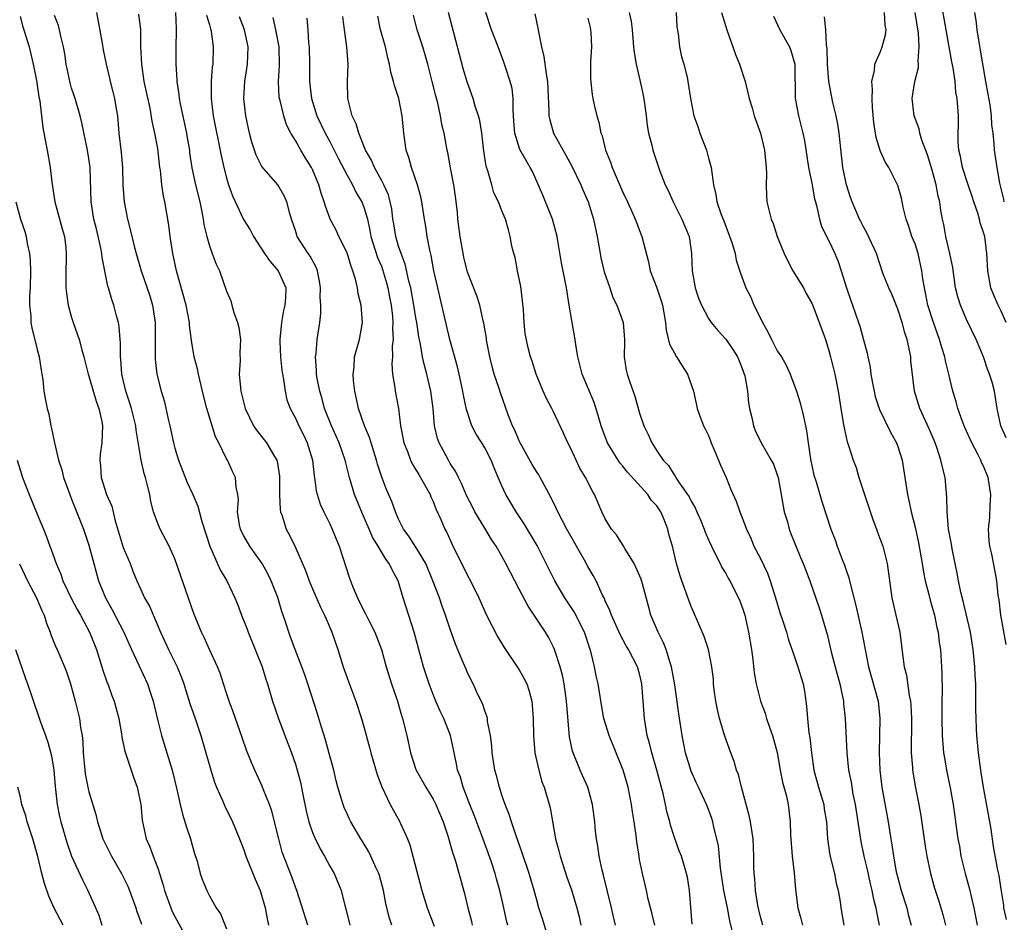
# Model space of a CAD drawing. Units: inches. Extents: x 2628000 to 2631000, y 1452000 to 1455000.
# Drawn here: x 2628691 to 2628805, y 1452603 to 1452708 of the extents above; entities that cross this region are included whole.
import ezdxf

# ---------------------------------------------------------------- set-up
doc = ezdxf.new("R2010")
doc.units = ezdxf.units.IN
doc.header["$MEASUREMENT"] = 0
doc.layers.add('LD26281452_2ft', color=187, linetype='Continuous')

msp = doc.modelspace()

# ---------------------------------------------------------------- linework, layer by layer
at = {"layer": 'LD26281452_2ft'}
for points, elevation in [([(2628805.6, 1452673), (2628805, 1452674.29), (2628804.65, 1452675), (2628804.15, 1452676.15), (2628803.83, 1452677), (2628803.45, 1452679), (2628803.34, 1452681), (2628803.1, 1452683), (2628803, 1452683.34), (2628802.58, 1452684.58), (2628802.5, 1452685), (2628802.3, 1452685.7), (2628801.83, 1452687), (2628801.63, 1452687.63), (2628801.16, 1452689), (2628800.51, 1452691), (2628800.28, 1452692.28), (2628800.09, 1452693), (2628800.01, 1452693.99), (2628800, 1452695), (2628800.04, 1452696.04), (2628800.04, 1452697), (2628799.99, 1452698.01), (2628799.91, 1452699), (2628799.76, 1452699.76), (2628799.65, 1452701), (2628799.43, 1452702.57), (2628799.28, 1452703.28), (2628798.06, 1452710.06)], 10040), ([(2628691, 1452708.52), (2628691.34, 1452707.34), (2628691.45, 1452707), (2628692.07, 1452705), (2628692.53, 1452703), (2628692.9, 1452701.1), (2628693.19, 1452699.19), (2628693.29, 1452698.71), (2628693.64, 1452695.64), (2628693.96, 1452693.96), (2628694.17, 1452693), (2628694.51, 1452691), (2628694.69, 1452689.31), (2628695.06, 1452687), (2628695.89, 1452683.89), (2628696.15, 1452683), (2628696.32, 1452681.68), (2628696.38, 1452681), (2628696.36, 1452680.36), (2628696.34, 1452679), (2628696.34, 1452677), (2628696.41, 1452676.41), (2628696.61, 1452675), (2628697, 1452673.57), (2628697.17, 1452673), (2628697.66, 1452671.66), (2628697.87, 1452671), (2628698.17, 1452669.83), (2628698.41, 1452669), (2628698.91, 1452667), (2628699, 1452666.74), (2628699.84, 1452663.84), (2628700.17, 1452663), (2628700.5, 1452661.5), (2628700.57, 1452661), (2628700.49, 1452659), (2628700.32, 1452657.68), (2628700.27, 1452657), (2628700.34, 1452656.34), (2628700.43, 1452655), (2628701.06, 1452653), (2628701.66, 1452651.66), (2628702.06, 1452649.94), (2628703, 1452646.84), (2628703.79, 1452645), (2628704.12, 1452644.12), (2628704.58, 1452643), (2628705, 1452642.05), (2628705.48, 1452641), (2628706.03, 1452640.03), (2628707.33, 1452637), (2628708.26, 1452635), (2628709.25, 1452633), (2628709.76, 1452631.76), (2628710.04, 1452631), (2628710.26, 1452630.26), (2628710.75, 1452628.75), (2628711.37, 1452627), (2628712.03, 1452625), (2628713, 1452621.54), (2628713.16, 1452621), (2628713.61, 1452619.61), (2628713.85, 1452619), (2628714.53, 1452617.47), (2628714.8, 1452616.8), (2628715.7, 1452615), (2628716.51, 1452613), (2628717, 1452611.72), (2628717.23, 1452611), (2628718.33, 1452608.33), (2628718.92, 1452607), (2628719.48, 1452605), (2628719.72, 1452603.72), (2628719.89, 1452603)], 10086), ([(2628724.43, 1452603), (2628723.16, 1452607), (2628723, 1452607.41), (2628722.59, 1452608.59), (2628721.48, 1452611.48), (2628721.07, 1452613), (2628720.59, 1452615), (2628720.26, 1452616.26), (2628719.99, 1452617), (2628719.29, 1452618.71), (2628719.13, 1452619.13), (2628718.27, 1452621), (2628717.89, 1452621.89), (2628717.32, 1452623.32), (2628716.8, 1452624.8), (2628715.78, 1452627.78), (2628715.32, 1452629), (2628715, 1452629.93), (2628714.64, 1452631), (2628714.25, 1452632.25), (2628713.93, 1452633), (2628713, 1452635.02), (2628712.4, 1452636.4), (2628712.08, 1452637), (2628711.18, 1452639.18), (2628709, 1452645.53), (2628708.34, 1452647), (2628707.28, 1452649), (2628707, 1452649.64), (2628706.52, 1452651), (2628706.2, 1452652.2), (2628706.07, 1452653), (2628705.79, 1452654.21), (2628705.58, 1452655), (2628705.44, 1452655.44), (2628705.07, 1452657), (2628704.5, 1452660.5), (2628704.47, 1452661), (2628703.97, 1452663), (2628703.74, 1452663.74), (2628703.31, 1452665), (2628702.83, 1452667), (2628702.7, 1452668.7), (2628702.66, 1452669), (2628702.67, 1452670.67), (2628702.63, 1452671), (2628702.54, 1452672.54), (2628702.45, 1452673), (2628702.23, 1452673.77), (2628701.91, 1452675), (2628701.65, 1452675.65), (2628701.27, 1452677), (2628701.2, 1452677.2), (2628700.53, 1452680.53), (2628700.5, 1452681), (2628700.38, 1452681.62), (2628699.87, 1452683.87), (2628699.59, 1452685), (2628699.27, 1452687), (2628699.14, 1452691), (2628699, 1452692.04), (2628698.85, 1452693), (2628698.2, 1452696.2), (2628697.99, 1452697), (2628697.4, 1452699), (2628697, 1452700.23), (2628696.83, 1452700.83), (2628696.37, 1452703), (2628696.21, 1452704.21), (2628696.06, 1452705), (2628695.73, 1452706.27), (2628695.6, 1452707), (2628695.48, 1452707.48), (2628695, 1452708.65)], 10084), ([(2628699.87, 1452709), (2628700.56, 1452705.44), (2628700.68, 1452704.68), (2628701.01, 1452703), (2628701.39, 1452701.39), (2628701.46, 1452701), (2628701.8, 1452699.8), (2628701.99, 1452699), (2628702.18, 1452697.82), (2628702.33, 1452697), (2628702.5, 1452695), (2628702.74, 1452692.74), (2628702.89, 1452691), (2628702.95, 1452688.95), (2628703.09, 1452687), (2628703.49, 1452685), (2628703.81, 1452683.81), (2628704.31, 1452681.69), (2628704.49, 1452681), (2628705.07, 1452679), (2628706.07, 1452676.07), (2628706.39, 1452675), (2628706.71, 1452673), (2628706.72, 1452671), (2628706.72, 1452669.28), (2628706.7, 1452669), (2628706.72, 1452668.72), (2628706.91, 1452667), (2628707.4, 1452665), (2628707.79, 1452663.79), (2628708.23, 1452661.77), (2628708.42, 1452661), (2628708.84, 1452659), (2628709, 1452658.4), (2628709.43, 1452657), (2628710.42, 1452654.42), (2628711.08, 1452653), (2628711.65, 1452651.65), (2628712.14, 1452649.86), (2628713.06, 1452647), (2628714.27, 1452644.27), (2628715.02, 1452643), (2628715.98, 1452641), (2628716.28, 1452640.28), (2628716.75, 1452639), (2628717.38, 1452637.38), (2628717.5, 1452637), (2628718.34, 1452635), (2628719.14, 1452633), (2628719.56, 1452631.56), (2628719.76, 1452631), (2628720.34, 1452629), (2628721.02, 1452627), (2628721.76, 1452625), (2628722.53, 1452623), (2628723, 1452621.68), (2628723.21, 1452621), (2628723.58, 1452619.58), (2628723.85, 1452618.15), (2628724.25, 1452616.25), (2628724.56, 1452615), (2628725, 1452613.73), (2628725.21, 1452613.21), (2628725.86, 1452611.86), (2628726.37, 1452611), (2628727, 1452609.84), (2628727.5, 1452609), (2628728.33, 1452607), (2628728.75, 1452605.25), (2628728.87, 1452604.87), (2628729.32, 1452603)], 10082), ([(2628734.2, 1452603), (2628733.9, 1452603.9), (2628733.5, 1452605.5), (2628733.22, 1452607), (2628732.76, 1452608.76), (2628732.68, 1452609), (2628732.39, 1452609.61), (2628731.78, 1452611), (2628731.52, 1452611.52), (2628730.77, 1452612.77), (2628730.61, 1452613), (2628729.44, 1452615), (2628729.29, 1452615.29), (2628729, 1452615.93), (2628728.67, 1452616.67), (2628728.54, 1452617), (2628728.37, 1452617.63), (2628727.93, 1452619), (2628727.74, 1452619.74), (2628727.45, 1452621), (2628726.93, 1452622.93), (2628726.5, 1452624.5), (2628726.03, 1452625.97), (2628725.55, 1452627.55), (2628724.44, 1452631), (2628724.08, 1452632.08), (2628723.74, 1452633), (2628722.97, 1452635), (2628722.45, 1452636.45), (2628722.22, 1452637), (2628721.88, 1452638.12), (2628721.59, 1452639), (2628721.43, 1452639.43), (2628720.97, 1452641.03), (2628720.18, 1452643), (2628719.79, 1452643.79), (2628719.13, 1452645), (2628718.26, 1452646.25), (2628717.7, 1452647), (2628717, 1452648.21), (2628716.73, 1452648.73), (2628716.62, 1452649), (2628716.52, 1452649.48), (2628716.29, 1452651), (2628716.4, 1452652.4), (2628716.32, 1452653), (2628716.12, 1452653.88), (2628716.05, 1452655), (2628715.7, 1452655.7), (2628715.1, 1452657), (2628715, 1452657.17), (2628714.1, 1452659), (2628713.72, 1452659.72), (2628712.71, 1452663), (2628712.36, 1452664.36), (2628712.22, 1452665), (2628711.73, 1452667), (2628711.61, 1452667.61), (2628711.23, 1452669), (2628710.91, 1452670.91), (2628710.7, 1452672.7), (2628710.68, 1452673), (2628710.29, 1452675), (2628709.17, 1452679), (2628708.76, 1452681), (2628708.45, 1452683), (2628708.29, 1452684.29), (2628707.82, 1452687), (2628707.66, 1452687.66), (2628707.48, 1452689), (2628707.31, 1452690.69), (2628707.25, 1452691), (2628707, 1452693.21), (2628706.67, 1452695), (2628706.37, 1452696.37), (2628706.11, 1452697.89), (2628705.44, 1452701), (2628705.16, 1452703), (2628705.05, 1452705), (2628705.02, 1452707.02), (2628704.82, 1452708.82)], 10080), ([(2628709.06, 1452709), (2628709.13, 1452707.13), (2628709.15, 1452706.85), (2628709.12, 1452705), (2628709.1, 1452703), (2628709.22, 1452701.22), (2628709.22, 1452701), (2628709.47, 1452699.47), (2628709.51, 1452699), (2628709.62, 1452698.38), (2628710.36, 1452695), (2628710.43, 1452694.43), (2628710.68, 1452693), (2628710.71, 1452692.71), (2628710.97, 1452690.97), (2628711.4, 1452689), (2628711.89, 1452687), (2628712.14, 1452685.86), (2628712.29, 1452685), (2628712.37, 1452684.37), (2628712.7, 1452683), (2628713, 1452681.88), (2628713.34, 1452681), (2628713.78, 1452679.78), (2628714.19, 1452679), (2628715, 1452676.64), (2628715.51, 1452675.51), (2628715.62, 1452675), (2628715.85, 1452674.15), (2628716.29, 1452673), (2628716.41, 1452672.41), (2628716.61, 1452671), (2628716.54, 1452669.46), (2628716.57, 1452668.57), (2628716.48, 1452667), (2628716.61, 1452665.39), (2628716.67, 1452665), (2628717.16, 1452663), (2628718.12, 1452661), (2628718.47, 1452660.47), (2628719.37, 1452659.37), (2628719.65, 1452659), (2628720.57, 1452657.43), (2628720.84, 1452657), (2628720.88, 1452656.88), (2628721.15, 1452655.15), (2628721.17, 1452655), (2628721.15, 1452653), (2628721.24, 1452651.24), (2628721.28, 1452651), (2628721.45, 1452650.55), (2628721.93, 1452649), (2628722.3, 1452648.3), (2628723, 1452646.84), (2628724.17, 1452644.17), (2628724.61, 1452643), (2628725, 1452642.06), (2628725.93, 1452639.93), (2628726.39, 1452639), (2628726.56, 1452638.56), (2628727.24, 1452637), (2628727.94, 1452635), (2628728.56, 1452633), (2628729, 1452631.72), (2628729.19, 1452631.19), (2628730.03, 1452629), (2628730.69, 1452627), (2628731, 1452625.92), (2628731.63, 1452623.63), (2628731.78, 1452623), (2628732.5, 1452620.5), (2628733.04, 1452619.04), (2628734.02, 1452617), (2628735.12, 1452615), (2628735.2, 1452614.8), (2628736.01, 1452613), (2628736.3, 1452612.3), (2628737.68, 1452607), (2628738.31, 1452605), (2628739.12, 1452602.88)], 10078), ([(2628712.68, 1452708.68), (2628713, 1452707.58), (2628713.12, 1452707.12), (2628713.16, 1452707), (2628713.2, 1452706.8), (2628713.46, 1452705), (2628713.39, 1452703), (2628713.34, 1452702.66), (2628713.21, 1452701), (2628713.21, 1452699), (2628713.46, 1452697), (2628714.39, 1452692.39), (2628714.7, 1452691), (2628715, 1452689.8), (2628715.24, 1452689), (2628715.69, 1452687.69), (2628716.97, 1452684.97), (2628717.75, 1452683.75), (2628718.12, 1452683), (2628719, 1452681.67), (2628719.42, 1452681), (2628720.06, 1452680.06), (2628720.99, 1452679), (2628721.88, 1452677), (2628721.84, 1452675.84), (2628721.77, 1452675), (2628721.63, 1452674.37), (2628721.39, 1452673), (2628721.2, 1452671), (2628721.2, 1452670.8), (2628721.26, 1452669), (2628721.44, 1452667.44), (2628721.49, 1452667), (2628721.63, 1452666.37), (2628721.82, 1452665), (2628722.02, 1452664.02), (2628722.39, 1452663), (2628723, 1452661.89), (2628723.39, 1452661), (2628723.93, 1452659.93), (2628724.37, 1452659), (2628724.97, 1452657), (2628725.19, 1452655.19), (2628725.23, 1452655), (2628725.43, 1452653.43), (2628725.88, 1452651.88), (2628726.29, 1452651), (2628727, 1452649.62), (2628727.29, 1452649), (2628727.76, 1452647.76), (2628728.09, 1452647), (2628729.29, 1452643.29), (2628729.63, 1452642.37), (2628730.21, 1452641), (2628731, 1452639.4), (2628731.14, 1452639.14), (2628731.41, 1452638.59), (2628732.23, 1452637), (2628732.99, 1452635), (2628733.55, 1452633), (2628734.18, 1452631), (2628734.85, 1452629), (2628735.34, 1452627.34), (2628735.46, 1452627), (2628735.95, 1452625), (2628736.37, 1452623), (2628737, 1452621.08), (2628737.03, 1452621), (2628738.15, 1452619), (2628739, 1452617.63), (2628739.33, 1452617), (2628740.17, 1452615), (2628740.76, 1452613.24), (2628741, 1452612.41), (2628741.29, 1452611.29), (2628741.4, 1452611), (2628741.6, 1452610.4), (2628742.65, 1452606.65), (2628743.05, 1452605), (2628743.45, 1452603.45), (2628743.55, 1452603)], 10076), ([(2628747.67, 1452603), (2628747.53, 1452603.53), (2628747.22, 1452605), (2628746.76, 1452607), (2628746.36, 1452608.36), (2628746.2, 1452609), (2628745.81, 1452610.19), (2628745.4, 1452611.4), (2628744.71, 1452613.29), (2628743.77, 1452615.77), (2628743.27, 1452617), (2628742.49, 1452619), (2628742.17, 1452620.17), (2628741.85, 1452621), (2628741.73, 1452621.73), (2628741.44, 1452623), (2628741.37, 1452623.37), (2628741.02, 1452625), (2628740.24, 1452627), (2628739.83, 1452627.83), (2628739.31, 1452629), (2628739, 1452629.76), (2628738.54, 1452631), (2628737.9, 1452633), (2628736.82, 1452637), (2628735.51, 1452641), (2628734.95, 1452643), (2628734.24, 1452644.24), (2628733.91, 1452645), (2628733.5, 1452645.5), (2628732.61, 1452647), (2628731.99, 1452647.99), (2628731.57, 1452649), (2628730.78, 1452650.78), (2628729.88, 1452653), (2628729.29, 1452655), (2628728.79, 1452657), (2628728.09, 1452659), (2628727.18, 1452661), (2628726.4, 1452663), (2628726.11, 1452664.11), (2628725.83, 1452665), (2628725.53, 1452666.47), (2628725.44, 1452667), (2628725.44, 1452667.44), (2628725.34, 1452669), (2628725.4, 1452669.4), (2628725.54, 1452671), (2628725.83, 1452673), (2628725.96, 1452674.04), (2628725.96, 1452675), (2628725.89, 1452675.89), (2628725.92, 1452677), (2628725.81, 1452677.81), (2628725.56, 1452679), (2628725.41, 1452679.41), (2628724.7, 1452680.7), (2628724.48, 1452681), (2628723.22, 1452683), (2628723.15, 1452683.15), (2628723, 1452683.68), (2628722.55, 1452685), (2628722.36, 1452685.64), (2628722, 1452687), (2628721.71, 1452687.71), (2628720.97, 1452688.97), (2628719.11, 1452691.11), (2628718.43, 1452692.43), (2628717.94, 1452693.94), (2628717.66, 1452695), (2628717.23, 1452697), (2628717.02, 1452699), (2628717.14, 1452701), (2628717.45, 1452703), (2628717.53, 1452705), (2628717.08, 1452707), (2628716.49, 1452708.49)], 10074), ([(2628760.2, 1452603), (2628759.95, 1452603.95), (2628759.72, 1452605), (2628758.8, 1452608.8), (2628758.64, 1452609.36), (2628758.29, 1452611), (2628758.14, 1452612.14), (2628757.98, 1452613), (2628757.89, 1452613.89), (2628757.79, 1452615), (2628757.53, 1452617), (2628756.97, 1452619), (2628756.38, 1452620.38), (2628756.09, 1452621), (2628755.19, 1452623.19), (2628754.85, 1452624.85), (2628754.54, 1452628.54), (2628754.52, 1452629), (2628754.43, 1452629.57), (2628754.23, 1452631), (2628754.04, 1452632.04), (2628753.76, 1452633), (2628753.12, 1452635), (2628753, 1452635.28), (2628752.42, 1452636.42), (2628752.08, 1452637), (2628750.76, 1452639), (2628750.03, 1452640.03), (2628749, 1452642), (2628747.47, 1452645), (2628747, 1452645.86), (2628746.34, 1452647), (2628745.8, 1452647.8), (2628745, 1452649.11), (2628743.87, 1452651), (2628743.57, 1452651.57), (2628742.9, 1452652.9), (2628742.3, 1452654.3), (2628741.94, 1452655), (2628741.64, 1452655.64), (2628741, 1452656.63), (2628740.78, 1452657), (2628739.72, 1452659), (2628739.53, 1452659.53), (2628739.17, 1452661), (2628738.99, 1452663), (2628738.74, 1452665), (2628738.28, 1452667), (2628737.99, 1452667.99), (2628737.77, 1452669), (2628737.52, 1452670.48), (2628737.34, 1452671.34), (2628737.1, 1452673), (2628737, 1452673.54), (2628736.78, 1452675), (2628736.41, 1452677), (2628736.19, 1452677.81), (2628735.76, 1452679.76), (2628735.28, 1452681), (2628735, 1452681.84), (2628734.66, 1452683), (2628734.44, 1452684.44), (2628734.34, 1452685), (2628734.19, 1452686.19), (2628734.01, 1452687), (2628733.81, 1452687.81), (2628733.27, 1452689), (2628733, 1452689.52), (2628732.19, 1452691), (2628731.85, 1452691.85), (2628731.16, 1452693), (2628730.37, 1452695), (2628730.08, 1452696.08), (2628729.6, 1452697), (2628729.08, 1452699), (2628729.05, 1452701), (2628729.12, 1452703), (2628728.97, 1452705.03), (2628728.7, 1452707), (2628728.52, 1452708.52)], 10068), ([(2628764.76, 1452603), (2628764.43, 1452604.43), (2628764.26, 1452605), (2628764, 1452606), (2628763.8, 1452607), (2628763.32, 1452609), (2628763, 1452610.61), (2628762.93, 1452611), (2628762.68, 1452612.68), (2628762.6, 1452613.4), (2628762.36, 1452615), (2628762.16, 1452616.16), (2628762.04, 1452617), (2628761.66, 1452619), (2628761.08, 1452621), (2628759.48, 1452625), (2628758.86, 1452627), (2628758.56, 1452628.56), (2628758.17, 1452631), (2628757.95, 1452631.95), (2628757.76, 1452633), (2628757.38, 1452634.62), (2628757.27, 1452635), (2628756.58, 1452637), (2628755.38, 1452639.38), (2628754.31, 1452641), (2628753.13, 1452643), (2628752.15, 1452645), (2628751.08, 1452647.08), (2628749.59, 1452649.59), (2628748.65, 1452651), (2628748.04, 1452652.04), (2628747.46, 1452653), (2628747, 1452654), (2628746.56, 1452655), (2628746.1, 1452656.1), (2628745.74, 1452657), (2628745, 1452658.43), (2628744.66, 1452659), (2628744.01, 1452660.01), (2628743.51, 1452661), (2628742.87, 1452662.87), (2628742.54, 1452664.54), (2628742.47, 1452665), (2628742.04, 1452667), (2628741.84, 1452667.84), (2628740.95, 1452671), (2628740.03, 1452675), (2628739.54, 1452677), (2628739.09, 1452679), (2628738.78, 1452680.78), (2628738.61, 1452681.39), (2628738.33, 1452683), (2628738.15, 1452684.15), (2628737.99, 1452685), (2628737.69, 1452687), (2628737.57, 1452687.57), (2628737.2, 1452689), (2628736.49, 1452691), (2628736.17, 1452692.17), (2628735.89, 1452693), (2628735.6, 1452695), (2628735.42, 1452697), (2628735.02, 1452699), (2628734.51, 1452700.51), (2628734.4, 1452701), (2628734.08, 1452702.08), (2628733.95, 1452703), (2628733.73, 1452703.73), (2628733.47, 1452705), (2628732.9, 1452707), (2628732.59, 1452708.59)], 10066), ([(2628769.09, 1452603.09), (2628768.8, 1452607), (2628768.55, 1452608.55), (2628768.46, 1452609), (2628767.85, 1452611), (2628767.61, 1452611.61), (2628767, 1452613.29), (2628766.59, 1452614.59), (2628766.51, 1452615), (2628766.18, 1452616.18), (2628766.02, 1452617), (2628765.74, 1452618.26), (2628765, 1452621), (2628764.4, 1452623), (2628764.13, 1452624.13), (2628763.89, 1452625), (2628763.56, 1452627), (2628763.27, 1452631), (2628763, 1452632.19), (2628762.76, 1452633), (2628761.69, 1452635), (2628761.43, 1452635.43), (2628760.73, 1452636.73), (2628759.72, 1452639), (2628759.55, 1452639.55), (2628759, 1452640.67), (2628758.91, 1452640.91), (2628758.69, 1452641.31), (2628757.94, 1452643), (2628757.61, 1452643.61), (2628757, 1452644.64), (2628756.6, 1452645.4), (2628754.56, 1452649), (2628754.05, 1452649.95), (2628753.51, 1452651), (2628753.36, 1452651.36), (2628752.69, 1452652.69), (2628751.44, 1452655), (2628751.28, 1452655.28), (2628751, 1452655.69), (2628750.51, 1452656.51), (2628749.11, 1452659), (2628749, 1452659.24), (2628748.49, 1452660.49), (2628748.23, 1452661), (2628747.74, 1452662.26), (2628746.82, 1452664.83), (2628746.68, 1452665.32), (2628746.11, 1452667), (2628745.86, 1452667.86), (2628745.58, 1452669), (2628745.25, 1452670.75), (2628745.21, 1452671), (2628745.19, 1452671.19), (2628744.91, 1452672.91), (2628744.83, 1452673.17), (2628744.43, 1452675), (2628744.09, 1452676.09), (2628743, 1452678.83), (2628742.57, 1452680.57), (2628742.15, 1452683), (2628741.88, 1452685), (2628741.82, 1452685.82), (2628741.61, 1452687.61), (2628741.41, 1452689), (2628741.03, 1452690.97), (2628740.72, 1452692.72), (2628740.64, 1452693), (2628740.28, 1452695), (2628740, 1452696), (2628739.85, 1452697), (2628739.54, 1452698.46), (2628739.31, 1452699.31), (2628738.91, 1452701), (2628738.38, 1452703), (2628738.08, 1452704.08), (2628737.8, 1452705), (2628737.15, 1452707), (2628736.71, 1452708.71)], 10064), ([(2628773.79, 1452602.21), (2628773.48, 1452603.48), (2628773.2, 1452605), (2628772.8, 1452607), (2628772.4, 1452609.6), (2628772.18, 1452612.18), (2628771.99, 1452613), (2628771.62, 1452614.38), (2628771.5, 1452615), (2628771.38, 1452615.38), (2628771, 1452616.42), (2628770.77, 1452617), (2628769.84, 1452619), (2628769.56, 1452619.56), (2628769, 1452620.86), (2628768.34, 1452623), (2628767.93, 1452625), (2628767.55, 1452627.55), (2628767.09, 1452630.91), (2628766.71, 1452633), (2628766.54, 1452633.46), (2628766.07, 1452635), (2628765.79, 1452635.79), (2628765.16, 1452637), (2628764.32, 1452639), (2628764.03, 1452640.03), (2628763.35, 1452642.65), (2628763.19, 1452643.19), (2628762.57, 1452644.57), (2628762.36, 1452645), (2628761.28, 1452646.72), (2628761.09, 1452647.09), (2628761, 1452647.2), (2628760.31, 1452648.31), (2628759.73, 1452649), (2628759, 1452650.19), (2628758.6, 1452651), (2628757.75, 1452653), (2628757.47, 1452653.47), (2628756.72, 1452655), (2628756.07, 1452656.07), (2628755.61, 1452657), (2628755, 1452658.34), (2628754.65, 1452659), (2628754.15, 1452660.15), (2628753, 1452662.62), (2628752.81, 1452663), (2628752.17, 1452664.17), (2628751.8, 1452665), (2628750.96, 1452667), (2628750.5, 1452668.5), (2628750.31, 1452669), (2628750.05, 1452670.05), (2628749.71, 1452671.71), (2628749.58, 1452673), (2628749.49, 1452674.51), (2628749.18, 1452677.18), (2628748.82, 1452679), (2628748.53, 1452680.53), (2628748.37, 1452681), (2628748.14, 1452681.86), (2628747.96, 1452683), (2628747.76, 1452683.76), (2628747.4, 1452685), (2628747, 1452685.96), (2628746.61, 1452687), (2628746.05, 1452688.05), (2628745.83, 1452689), (2628745.38, 1452690.62), (2628745.17, 1452691.17), (2628744.91, 1452692.91), (2628744.66, 1452695), (2628744.44, 1452696.44), (2628744.28, 1452697), (2628743.89, 1452698.11), (2628743.64, 1452699), (2628742.95, 1452700.95), (2628742.51, 1452702.51), (2628740.78, 1452709)], 10062), ([(2628777.3, 1452603), (2628777, 1452604.12), (2628776.74, 1452605.26), (2628776.48, 1452607), (2628776.4, 1452608.4), (2628776.31, 1452609), (2628776.29, 1452609.71), (2628776.27, 1452611), (2628776.19, 1452613), (2628775.9, 1452615), (2628775.74, 1452615.74), (2628774.84, 1452619), (2628774.48, 1452620.48), (2628774.26, 1452621), (2628774, 1452622), (2628773.59, 1452623), (2628772.92, 1452624.92), (2628772.3, 1452627), (2628772.04, 1452628.04), (2628771.86, 1452629), (2628771.67, 1452630.33), (2628771.59, 1452631), (2628771.57, 1452631.57), (2628771.4, 1452633), (2628771.02, 1452635), (2628770.51, 1452636.51), (2628769.78, 1452638.22), (2628769, 1452639.99), (2628768.72, 1452640.72), (2628767.92, 1452643), (2628767.69, 1452643.69), (2628767.3, 1452645), (2628766.85, 1452646.85), (2628766.41, 1452648.41), (2628766.29, 1452649), (2628765.83, 1452650.17), (2628765.46, 1452651), (2628765, 1452651.68), (2628764.36, 1452652.36), (2628763.95, 1452653), (2628761.59, 1452655.59), (2628761, 1452656.34), (2628760.69, 1452656.69), (2628760.49, 1452657), (2628759.28, 1452659), (2628759, 1452659.69), (2628758.52, 1452661), (2628758.19, 1452662.19), (2628757.7, 1452663.7), (2628757, 1452665.45), (2628756.34, 1452667), (2628755.82, 1452669), (2628755.58, 1452670.42), (2628755.45, 1452671.45), (2628755.15, 1452673), (2628754.81, 1452675), (2628754.51, 1452677), (2628754.4, 1452677.6), (2628753.92, 1452679.92), (2628753.51, 1452682.49), (2628753.42, 1452683), (2628752.86, 1452685), (2628751.77, 1452687.77), (2628750.55, 1452690.55), (2628750.29, 1452691), (2628749.8, 1452691.8), (2628749.09, 1452693.09), (2628748.5, 1452695), (2628748.38, 1452696.38), (2628748.3, 1452697.7), (2628748.3, 1452699), (2628748.17, 1452700.17), (2628747.97, 1452701), (2628747.46, 1452702.54), (2628747.24, 1452703.24), (2628746.55, 1452705), (2628745.79, 1452707), (2628745.13, 1452709)], 10060), ([(2628750.84, 1452708.84), (2628751.18, 1452707.18), (2628751.23, 1452706.77), (2628751.6, 1452705), (2628751.88, 1452703.88), (2628752.13, 1452701.87), (2628752.28, 1452701), (2628752.45, 1452697.55), (2628752.45, 1452697), (2628752.55, 1452696.55), (2628752.99, 1452695), (2628754.41, 1452692.41), (2628755.14, 1452691.14), (2628756.17, 1452689), (2628756.41, 1452688.41), (2628757.03, 1452687), (2628757.65, 1452685), (2628758.06, 1452683), (2628758.4, 1452681), (2628758.51, 1452680.51), (2628758.89, 1452678.89), (2628759.54, 1452677), (2628759.89, 1452675.89), (2628760.34, 1452675), (2628761.07, 1452673), (2628761.24, 1452671), (2628761.25, 1452670.75), (2628761.2, 1452669), (2628761.45, 1452667.46), (2628761.56, 1452667), (2628761.83, 1452666.17), (2628762.45, 1452664.45), (2628763, 1452662.47), (2628763.5, 1452661), (2628763.99, 1452659.99), (2628764.43, 1452659), (2628765, 1452658.1), (2628765.74, 1452657), (2628766.36, 1452656.36), (2628767, 1452655.3), (2628767.14, 1452655.14), (2628767.2, 1452655), (2628767.53, 1452654.47), (2628768.74, 1452652.74), (2628769, 1452652.23), (2628769.47, 1452651.47), (2628769.65, 1452651), (2628770.06, 1452650.06), (2628770.5, 1452649), (2628770.62, 1452648.62), (2628771, 1452647.73), (2628771.34, 1452647), (2628771.71, 1452646.29), (2628772.34, 1452645), (2628772.54, 1452644.54), (2628773, 1452643.82), (2628773.3, 1452643.3), (2628773.48, 1452643), (2628774.5, 1452641), (2628774.65, 1452640.65), (2628775, 1452639.7), (2628775.21, 1452639), (2628775.65, 1452637), (2628776, 1452635), (2628776.16, 1452633.84), (2628776.3, 1452632.3), (2628776.53, 1452631), (2628777.05, 1452629), (2628777.59, 1452627.59), (2628777.76, 1452627), (2628778.13, 1452625.87), (2628778.44, 1452625), (2628779, 1452623.03), (2628779.34, 1452621), (2628779.6, 1452619.6), (2628780.05, 1452617.95), (2628780.26, 1452617), (2628780.35, 1452616.35), (2628780.5, 1452615), (2628780.53, 1452613.47), (2628780.73, 1452611), (2628780.95, 1452609.05), (2628781.12, 1452607.12), (2628781.4, 1452605), (2628781.75, 1452603.75), (2628781.93, 1452603)], 10058), ([(2628761.78, 1452709), (2628762.01, 1452708.01), (2628762.12, 1452707), (2628762.29, 1452705), (2628762.37, 1452704.37), (2628762.6, 1452703), (2628763.07, 1452701), (2628763.4, 1452699.4), (2628763.56, 1452698.44), (2628763.75, 1452697), (2628763.86, 1452695.86), (2628764.05, 1452695), (2628764.41, 1452693.59), (2628764.52, 1452693), (2628765.16, 1452691.16), (2628765.3, 1452690.7), (2628765.98, 1452689), (2628766.32, 1452688.32), (2628766.88, 1452687), (2628767.9, 1452685), (2628768.74, 1452683), (2628769.04, 1452681), (2628769.09, 1452679), (2628769.45, 1452677), (2628769.83, 1452675.83), (2628770.18, 1452675), (2628771, 1452673.44), (2628771.32, 1452673), (2628772.07, 1452672.07), (2628773, 1452671.07), (2628773.84, 1452669.84), (2628774.36, 1452669), (2628774.55, 1452668.55), (2628775, 1452667.45), (2628775.16, 1452667), (2628775.21, 1452666.79), (2628775.52, 1452665), (2628775.66, 1452663.66), (2628775.77, 1452663), (2628776.04, 1452661.96), (2628776.23, 1452661), (2628776.44, 1452660.44), (2628777.13, 1452659), (2628778.3, 1452657), (2628778.54, 1452656.54), (2628779, 1452655.3), (2628779.09, 1452655), (2628779.45, 1452653), (2628779.67, 1452651.67), (2628779.81, 1452651), (2628780.17, 1452649.83), (2628780.39, 1452649), (2628780.55, 1452648.55), (2628781.13, 1452647.13), (2628781.71, 1452645.71), (2628782.02, 1452645), (2628782.28, 1452644.28), (2628782.78, 1452643), (2628783.85, 1452639.85), (2628784.12, 1452639), (2628784.59, 1452637.41), (2628784.79, 1452636.79), (2628785.25, 1452634.75), (2628785.72, 1452633), (2628786.27, 1452631), (2628786.63, 1452629.37), (2628786.7, 1452629), (2628786.71, 1452628.71), (2628786.9, 1452627), (2628787.06, 1452623), (2628787.28, 1452621), (2628787.58, 1452619.58), (2628787.79, 1452618.21), (2628788.05, 1452617), (2628788.69, 1452612.69), (2628789.05, 1452611), (2628789.44, 1452609.44), (2628789.79, 1452607.79), (2628789.99, 1452607), (2628790.14, 1452606.14), (2628790.44, 1452605), (2628790.52, 1452604.52), (2628790.84, 1452603)], 10054), ([(2628767.24, 1452709), (2628767.33, 1452707.33), (2628767.47, 1452706.54), (2628767.63, 1452705), (2628767.87, 1452703.87), (2628768.12, 1452703), (2628768.51, 1452701.49), (2628768.62, 1452701), (2628768.92, 1452699), (2628769.29, 1452697), (2628769.75, 1452695.75), (2628769.99, 1452695), (2628770.76, 1452693), (2628771, 1452692.07), (2628771.3, 1452691), (2628771.57, 1452689), (2628771.86, 1452687.86), (2628771.97, 1452687), (2628772.46, 1452685.54), (2628772.79, 1452684.79), (2628773.73, 1452682.27), (2628774.1, 1452681), (2628774.23, 1452680.23), (2628774.72, 1452678.72), (2628775.33, 1452677), (2628775.92, 1452675.92), (2628776.29, 1452675), (2628777, 1452673.57), (2628777.27, 1452673), (2628777.89, 1452671.89), (2628778.31, 1452671), (2628779, 1452669.71), (2628779.47, 1452669), (2628780.02, 1452668.02), (2628780.48, 1452667), (2628781.22, 1452665), (2628781.64, 1452663.64), (2628782.06, 1452662.06), (2628782.26, 1452661), (2628782.41, 1452660.41), (2628782.59, 1452659), (2628782.87, 1452657.13), (2628783.26, 1452655.26), (2628783.51, 1452654.49), (2628783.93, 1452653), (2628784.18, 1452652.18), (2628785.22, 1452649), (2628785.73, 1452647.73), (2628785.96, 1452647), (2628786.55, 1452645.45), (2628786.81, 1452644.81), (2628787, 1452644.23), (2628787.33, 1452643.33), (2628787.5, 1452642.5), (2628788.11, 1452640.11), (2628788.84, 1452637), (2628789.61, 1452633), (2628790.71, 1452629), (2628790.93, 1452627), (2628790.83, 1452623), (2628790.92, 1452621), (2628791.16, 1452619), (2628791.87, 1452615), (2628792.02, 1452613.98), (2628792.18, 1452613), (2628792.32, 1452612.32), (2628792.49, 1452611), (2628792.83, 1452609.17), (2628793, 1452608.47), (2628793.41, 1452607), (2628794.04, 1452605), (2628794.22, 1452604.22), (2628794.56, 1452603)], 10052), ([(2628772.5, 1452709), (2628773.13, 1452707), (2628773.82, 1452705), (2628774.14, 1452704.14), (2628774.62, 1452703), (2628775.28, 1452701), (2628775.74, 1452699), (2628776.06, 1452697.94), (2628776.31, 1452697), (2628777.04, 1452695), (2628777.52, 1452693), (2628777.71, 1452691), (2628777.73, 1452690.27), (2628777.69, 1452689), (2628777.73, 1452687.73), (2628777.79, 1452687), (2628778.29, 1452685), (2628778.51, 1452684.51), (2628779, 1452683), (2628779.8, 1452681), (2628780.19, 1452680.19), (2628780.82, 1452679), (2628782.04, 1452677), (2628782.35, 1452676.35), (2628783, 1452675.25), (2628783.17, 1452674.83), (2628784.17, 1452672.17), (2628784.59, 1452671), (2628785, 1452669.73), (2628785.19, 1452669), (2628785.68, 1452667), (2628786.07, 1452665), (2628786.38, 1452663), (2628786.67, 1452661.33), (2628786.75, 1452660.75), (2628787.13, 1452659.13), (2628787.28, 1452658.72), (2628787.83, 1452657), (2628788.15, 1452656.15), (2628788.48, 1452655), (2628789.61, 1452651.61), (2628790.09, 1452650.09), (2628790.52, 1452649), (2628790.64, 1452648.64), (2628791, 1452647.72), (2628791.25, 1452647), (2628791.76, 1452645), (2628792.31, 1452641), (2628792.78, 1452639), (2628793.23, 1452637), (2628793.43, 1452635.43), (2628793.53, 1452634.47), (2628793.75, 1452633), (2628794.01, 1452632.01), (2628794.33, 1452629.67), (2628794.48, 1452629), (2628794.52, 1452628.52), (2628794.6, 1452627), (2628794.6, 1452625.4), (2628794.56, 1452624.56), (2628794.57, 1452623), (2628794.69, 1452621.31), (2628794.7, 1452621), (2628795.07, 1452618.93), (2628795.46, 1452617), (2628795.69, 1452615.69), (2628796.17, 1452612.17), (2628796.39, 1452611), (2628796.81, 1452609), (2628797.27, 1452607.27), (2628797.76, 1452605.76), (2628798.22, 1452604.22), (2628798.55, 1452603)], 10050), ([(2628778.56, 1452708.56), (2628779.3, 1452707), (2628780.42, 1452705), (2628780.58, 1452704.58), (2628781.03, 1452703), (2628781.06, 1452699), (2628781.46, 1452697), (2628781.97, 1452695), (2628782.14, 1452694.14), (2628782.62, 1452691), (2628783, 1452689.17), (2628783.34, 1452687.34), (2628783.42, 1452687), (2628783.59, 1452686.41), (2628783.9, 1452685), (2628784.15, 1452684.15), (2628785, 1452682.46), (2628785.7, 1452681), (2628786.07, 1452680.07), (2628786.42, 1452679), (2628787.03, 1452677), (2628787.53, 1452675.53), (2628787.75, 1452675), (2628788.43, 1452673), (2628788.57, 1452672.57), (2628789, 1452670.96), (2628789.44, 1452669.44), (2628789.52, 1452669), (2628789.8, 1452667.8), (2628789.88, 1452667), (2628790.06, 1452665.94), (2628790.24, 1452665), (2628790.38, 1452664.38), (2628790.87, 1452662.87), (2628792.18, 1452660.18), (2628792.85, 1452659), (2628793, 1452658.59), (2628793.5, 1452657), (2628793.83, 1452655), (2628794.12, 1452653), (2628794.3, 1452652.3), (2628794.54, 1452651), (2628795, 1452649.21), (2628795.41, 1452647.41), (2628795.84, 1452645), (2628795.99, 1452643.99), (2628796.2, 1452643), (2628796.61, 1452641.39), (2628796.75, 1452640.75), (2628797, 1452639.92), (2628797.26, 1452639), (2628797.55, 1452637.55), (2628797.68, 1452637), (2628797.82, 1452635.82), (2628797.95, 1452635), (2628798.09, 1452633), (2628798.13, 1452632.13), (2628798.16, 1452630.16), (2628798.13, 1452629), (2628798.13, 1452628.13), (2628798.11, 1452627), (2628798.17, 1452625), (2628798.33, 1452623), (2628798.41, 1452622.41), (2628798.65, 1452621), (2628799.08, 1452618.92), (2628799.43, 1452617), (2628799.61, 1452615.61), (2628799.71, 1452615), (2628799.99, 1452613), (2628800.16, 1452612.16), (2628800.32, 1452611), (2628800.81, 1452609), (2628801.3, 1452607.3), (2628801.82, 1452605), (2628802.23, 1452603)], 10048), ([(2628805.63, 1452603.63), (2628805.34, 1452605), (2628805.32, 1452605.32), (2628805, 1452607.16), (2628804.77, 1452608.77), (2628804.64, 1452609.36), (2628804.13, 1452612.13), (2628803.85, 1452614.15), (2628802.96, 1452619), (2628802.7, 1452620.7), (2628802.64, 1452621), (2628802.37, 1452623), (2628802.19, 1452625), (2628802.16, 1452625.84), (2628802.09, 1452627), (2628802.06, 1452628.06), (2628802.08, 1452629.92), (2628802.05, 1452631), (2628802, 1452632), (2628801.97, 1452633), (2628801.77, 1452635), (2628801.44, 1452637), (2628800.61, 1452640.61), (2628800.33, 1452641.67), (2628800.04, 1452643), (2628799.89, 1452643.89), (2628799.65, 1452645), (2628799.32, 1452646.68), (2628799.24, 1452647.24), (2628798.9, 1452649), (2628798.72, 1452651), (2628798.71, 1452652.71), (2628798.5, 1452655), (2628798.18, 1452656.18), (2628798.02, 1452657), (2628797.53, 1452658.47), (2628797.34, 1452659), (2628796.63, 1452660.63), (2628795.55, 1452663), (2628794.95, 1452665), (2628794.53, 1452668.53), (2628794.5, 1452669), (2628794.41, 1452669.59), (2628794.08, 1452671), (2628793.8, 1452671.8), (2628793.5, 1452673), (2628793, 1452674.55), (2628792.29, 1452676.29), (2628791.95, 1452677), (2628791.27, 1452678.73), (2628790.51, 1452681), (2628789.41, 1452683.41), (2628789, 1452684.11), (2628788.72, 1452684.72), (2628788.56, 1452685), (2628787.71, 1452687), (2628787.52, 1452687.52), (2628787.04, 1452689), (2628786.62, 1452691), (2628786.44, 1452692.44), (2628786.17, 1452695), (2628786.04, 1452696.04), (2628785.83, 1452697), (2628785.45, 1452698.55), (2628784.99, 1452700.99), (2628784.84, 1452703), (2628784.79, 1452704.79), (2628784.77, 1452705), (2628784.7, 1452705.3), (2628784.62, 1452707), (2628784.5, 1452708.5)], 10046), ([(2628805.6, 1452635.6), (2628805.3, 1452637.3), (2628804.97, 1452639), (2628804.77, 1452640.77), (2628804.67, 1452641.33), (2628804.49, 1452643), (2628804.28, 1452644.27), (2628803.91, 1452646.09), (2628803.7, 1452647), (2628803.63, 1452647.63), (2628803.53, 1452649), (2628803.68, 1452650.32), (2628803.72, 1452651.72), (2628803.83, 1452653), (2628803.51, 1452655), (2628803, 1452656.24), (2628802.74, 1452656.74), (2628802.65, 1452657), (2628802.32, 1452657.69), (2628801.61, 1452659), (2628800.78, 1452660.78), (2628800.5, 1452661.5), (2628799.96, 1452663), (2628799.78, 1452663.78), (2628799.41, 1452665), (2628798.93, 1452667), (2628798.53, 1452668.53), (2628798.45, 1452669), (2628798.1, 1452670.1), (2628797.86, 1452671), (2628797.15, 1452673), (2628796.5, 1452675), (2628796.26, 1452676.26), (2628796.09, 1452677), (2628795.92, 1452678.08), (2628795.81, 1452679), (2628795.37, 1452681), (2628795, 1452682.12), (2628794.65, 1452683), (2628794.24, 1452684.24), (2628793.97, 1452685), (2628793.62, 1452686.38), (2628793.43, 1452687.43), (2628793, 1452688.92), (2628791.94, 1452691), (2628791.59, 1452691.59), (2628791, 1452692.85), (2628790.96, 1452692.96), (2628790.5, 1452694.5), (2628790.23, 1452696.23), (2628790.08, 1452697.92), (2628790.02, 1452699), (2628790.06, 1452700.06), (2628789.98, 1452701), (2628790.28, 1452702.28), (2628790.33, 1452703), (2628791, 1452704.47), (2628791.2, 1452705), (2628791.58, 1452706.42), (2628791.63, 1452707), (2628791.54, 1452707.54), (2628791.45, 1452709)], 10044), ([(2628805.61, 1452659.61), (2628804.99, 1452661), (2628804.56, 1452663), (2628804.22, 1452665), (2628803.95, 1452666.05), (2628803.66, 1452667), (2628803.47, 1452667.47), (2628802.95, 1452669), (2628802.12, 1452671), (2628801, 1452673.32), (2628800.27, 1452675), (2628799.97, 1452675.97), (2628799.72, 1452677), (2628799.38, 1452679.38), (2628799.06, 1452681), (2628798.6, 1452683), (2628798.36, 1452684.36), (2628798.2, 1452685), (2628798.01, 1452686.01), (2628797.89, 1452687), (2628797.68, 1452687.68), (2628797.46, 1452689), (2628797, 1452690.68), (2628796.45, 1452692.45), (2628795.81, 1452694.19), (2628795.58, 1452695), (2628795.49, 1452695.49), (2628794.9, 1452697), (2628794.66, 1452699), (2628794.99, 1452701), (2628795.39, 1452702.61), (2628795.4, 1452703), (2628795.37, 1452703.37), (2628795.5, 1452705), (2628795.4, 1452706.6), (2628795.03, 1452709)], 10042), ([(2628805.38, 1452687), (2628805.32, 1452687.32), (2628804.84, 1452689.16), (2628804.55, 1452691), (2628804.25, 1452693), (2628804.21, 1452693.79), (2628804.07, 1452695), (2628803.94, 1452695.94), (2628803.9, 1452697), (2628803.72, 1452698.28), (2628803.51, 1452699.51), (2628803.22, 1452701), (2628802.63, 1452704.63), (2628802.45, 1452705.55), (2628802.22, 1452707), (2628802.1, 1452708.1), (2628801.96, 1452709)], 10038), ([(2628752.33, 1452601.67), (2628751.71, 1452603.71), (2628751.29, 1452605), (2628751, 1452606.03), (2628750.76, 1452607), (2628750.18, 1452609), (2628749.37, 1452611.37), (2628748.64, 1452613.36), (2628748.1, 1452615), (2628747.85, 1452615.85), (2628747.38, 1452617), (2628747, 1452618.07), (2628746.7, 1452619), (2628746.36, 1452620.36), (2628746.18, 1452621), (2628745.88, 1452623), (2628745.81, 1452623.81), (2628745.67, 1452625), (2628745.34, 1452626.66), (2628745.31, 1452627), (2628745.26, 1452627.26), (2628745, 1452627.88), (2628744.73, 1452628.73), (2628744.21, 1452629.79), (2628743.65, 1452631), (2628743, 1452632.31), (2628742.79, 1452632.79), (2628742.51, 1452633.49), (2628741.62, 1452635.62), (2628741, 1452637.35), (2628740.45, 1452639), (2628740.05, 1452640.05), (2628739.73, 1452641), (2628738.97, 1452643), (2628738.14, 1452645), (2628737, 1452646.88), (2628736.18, 1452648.18), (2628735.56, 1452649), (2628735, 1452650.14), (2628734.62, 1452651), (2628734.19, 1452652.19), (2628733.59, 1452653.59), (2628733.04, 1452655.04), (2628732.55, 1452656.55), (2628732.44, 1452657), (2628731.8, 1452659), (2628731.63, 1452659.63), (2628731.04, 1452661), (2628730.34, 1452663), (2628730.11, 1452664.11), (2628729.9, 1452665), (2628729.74, 1452666.26), (2628729.7, 1452667), (2628729.81, 1452667.81), (2628729.88, 1452669), (2628730.43, 1452671), (2628730.78, 1452673), (2628730.63, 1452675), (2628730.31, 1452676.31), (2628730.2, 1452677), (2628729.99, 1452678.01), (2628729.69, 1452679), (2628729.48, 1452679.48), (2628729, 1452681.07), (2628728.04, 1452683), (2628727.72, 1452683.72), (2628727.04, 1452685), (2628727, 1452685.1), (2628726.49, 1452686.49), (2628726.36, 1452687), (2628726, 1452688), (2628725.73, 1452689), (2628725, 1452690.76), (2628724.88, 1452691), (2628724.14, 1452692.14), (2628723.62, 1452693), (2628723, 1452694.13), (2628722.48, 1452695), (2628721.97, 1452695.97), (2628721.65, 1452697), (2628721.22, 1452698.78), (2628721.15, 1452699), (2628721.13, 1452699.13), (2628721.02, 1452701), (2628721.14, 1452702.86), (2628721.11, 1452705), (2628720.73, 1452707), (2628720.41, 1452708.41)], 10072), ([(2628724.34, 1452708.34), (2628724.46, 1452707), (2628724.54, 1452705.46), (2628724.59, 1452705), (2628724.64, 1452703), (2628724.65, 1452701), (2628724.88, 1452699), (2628725.51, 1452697), (2628726.46, 1452695), (2628727, 1452694.01), (2628727.52, 1452693), (2628728.01, 1452692.01), (2628729, 1452690.11), (2628729.39, 1452689.39), (2628729.63, 1452689), (2628730.07, 1452688.07), (2628730.72, 1452687), (2628731, 1452686.26), (2628731.36, 1452685), (2628731.66, 1452683.66), (2628731.78, 1452683), (2628732.55, 1452680.55), (2628733, 1452679.52), (2628733.14, 1452679.14), (2628733.58, 1452677.58), (2628733.73, 1452677), (2628733.92, 1452675.92), (2628734.11, 1452675), (2628734.27, 1452673.73), (2628734.32, 1452673), (2628734.29, 1452672.29), (2628734.36, 1452671), (2628734.26, 1452670.26), (2628734.28, 1452669), (2628734.2, 1452668.2), (2628734.29, 1452667), (2628734.57, 1452665.43), (2628734.6, 1452665), (2628735, 1452663), (2628735.23, 1452661), (2628735.59, 1452659), (2628736.01, 1452657.99), (2628736.38, 1452657), (2628736.57, 1452656.57), (2628737, 1452655.89), (2628737.33, 1452655.33), (2628737.54, 1452655), (2628738.65, 1452653), (2628738.75, 1452652.75), (2628739, 1452652.2), (2628739.33, 1452651.33), (2628739.9, 1452650.1), (2628740.37, 1452649), (2628740.59, 1452648.59), (2628741.22, 1452647.22), (2628743, 1452643.61), (2628743.33, 1452643), (2628744.31, 1452641), (2628745.2, 1452639), (2628746.5, 1452636.5), (2628747.25, 1452635.25), (2628749, 1452632.64), (2628749.6, 1452631.6), (2628749.9, 1452631), (2628750.17, 1452630.17), (2628750.49, 1452629), (2628750.53, 1452628.53), (2628750.63, 1452627), (2628750.65, 1452625), (2628750.84, 1452623), (2628751.27, 1452621), (2628751.65, 1452619.65), (2628751.91, 1452619), (2628752.3, 1452617.7), (2628752.6, 1452616.6), (2628753.24, 1452613), (2628753.63, 1452611.63), (2628753.76, 1452611), (2628754.56, 1452608.56), (2628755.08, 1452607.08), (2628755.71, 1452605), (2628755.97, 1452603.96), (2628756.18, 1452603)], 10070), ([(2628757, 1452708.36), (2628757.25, 1452707.25), (2628757.31, 1452707), (2628757.34, 1452706.66), (2628757.39, 1452705), (2628757.28, 1452703.29), (2628757.28, 1452701.27), (2628757.47, 1452699.47), (2628757.56, 1452699), (2628757.71, 1452698.29), (2628758.01, 1452697), (2628758.26, 1452696.26), (2628758.5, 1452695), (2628758.66, 1452694.66), (2628759.05, 1452693), (2628759.61, 1452691.61), (2628759.79, 1452691), (2628761, 1452688.2), (2628761.6, 1452687), (2628762.11, 1452685.89), (2628762.5, 1452685), (2628762.62, 1452684.62), (2628763.16, 1452683.16), (2628763.24, 1452683), (2628764.02, 1452680.02), (2628764.23, 1452679), (2628765, 1452677.02), (2628765.52, 1452675.52), (2628765.66, 1452675), (2628766.02, 1452673), (2628766.09, 1452672.09), (2628766.46, 1452670.46), (2628767, 1452669.49), (2628767.29, 1452669), (2628767.94, 1452667.94), (2628768.58, 1452667), (2628769.25, 1452665), (2628769.58, 1452663.58), (2628769.69, 1452663), (2628770.07, 1452661.93), (2628770.43, 1452661), (2628770.63, 1452660.63), (2628771, 1452659.85), (2628771.25, 1452659.25), (2628771.33, 1452659), (2628772.17, 1452657), (2628772.4, 1452656.4), (2628773.05, 1452655), (2628773.61, 1452653.61), (2628774.22, 1452652.22), (2628774.64, 1452651), (2628775, 1452650.12), (2628775.41, 1452649), (2628775.92, 1452647.92), (2628776.29, 1452647), (2628777, 1452645.64), (2628777.86, 1452643.86), (2628778.17, 1452643), (2628778.8, 1452641), (2628779.29, 1452639.29), (2628779.6, 1452638.4), (2628780.05, 1452637), (2628780.26, 1452636.26), (2628781, 1452634.17), (2628781.39, 1452633), (2628781.76, 1452631.76), (2628782.02, 1452631), (2628782.17, 1452630.17), (2628782.41, 1452628.41), (2628782.49, 1452627), (2628782.68, 1452625.32), (2628782.78, 1452624.78), (2628782.98, 1452623), (2628783.26, 1452621), (2628783.8, 1452619), (2628784.39, 1452617), (2628784.45, 1452616.45), (2628784.7, 1452615), (2628784.84, 1452613), (2628785.12, 1452611.12), (2628785.63, 1452609), (2628785.85, 1452607.85), (2628786.07, 1452607), (2628786.3, 1452605.7), (2628786.4, 1452605), (2628786.74, 1452603)], 10056), ([(2628690.51, 1452687), (2628691.07, 1452685), (2628691.57, 1452683.57), (2628691.73, 1452683), (2628691.85, 1452682.15), (2628692.11, 1452681), (2628692.19, 1452680.19), (2628692.21, 1452679), (2628692.18, 1452677), (2628692.11, 1452676.11), (2628692.12, 1452675), (2628692.24, 1452673.76), (2628692.25, 1452673), (2628692.36, 1452672.36), (2628693, 1452669.85), (2628693.24, 1452669), (2628693.46, 1452667.46), (2628693.55, 1452667), (2628693.65, 1452666.35), (2628693.78, 1452665), (2628693.97, 1452663.97), (2628694.16, 1452663), (2628694.34, 1452662.34), (2628694.59, 1452661), (2628694.67, 1452660.67), (2628695, 1452659), (2628695.49, 1452657), (2628695.86, 1452655.86), (2628696.05, 1452655), (2628696.78, 1452653), (2628697, 1452652.47), (2628698.36, 1452649), (2628699, 1452647.12), (2628699.56, 1452645), (2628700.13, 1452643), (2628700.94, 1452641), (2628701.68, 1452639.68), (2628703.07, 1452637), (2628703.95, 1452635), (2628704.8, 1452633.2), (2628705.82, 1452631), (2628706.19, 1452629.81), (2628706.46, 1452629), (2628707, 1452626.7), (2628707.43, 1452625), (2628708.68, 1452621), (2628709.24, 1452618.76), (2628709.61, 1452617), (2628709.88, 1452615.88), (2628710.36, 1452614.36), (2628710.81, 1452613), (2628711, 1452612.29), (2628711.29, 1452611.29), (2628711.58, 1452610.42), (2628711.95, 1452609), (2628712.22, 1452608.22), (2628712.71, 1452607), (2628713, 1452606.4), (2628713.8, 1452605), (2628714.31, 1452604.31), (2628715, 1452602.56)], 10088), ([(2628690.68, 1452657), (2628691, 1452655.87), (2628691.28, 1452655), (2628692.05, 1452653), (2628692.34, 1452652.34), (2628693, 1452650.73), (2628693.73, 1452649), (2628694.09, 1452648.09), (2628694.48, 1452647), (2628694.63, 1452646.63), (2628695.19, 1452645), (2628695.74, 1452643.74), (2628695.98, 1452643), (2628696.95, 1452640.95), (2628697.65, 1452639.65), (2628698.02, 1452639), (2628699.07, 1452637), (2628699.87, 1452635), (2628700.51, 1452633), (2628700.61, 1452632.61), (2628701.13, 1452631.13), (2628701.19, 1452631), (2628701.67, 1452629.67), (2628701.94, 1452629), (2628702.5, 1452627), (2628702.79, 1452625.21), (2628702.83, 1452624.83), (2628703, 1452624.09), (2628703.18, 1452623.18), (2628704.18, 1452620.18), (2628704.61, 1452619), (2628705.03, 1452617), (2628705.18, 1452615.18), (2628705.67, 1452613), (2628706.1, 1452612.1), (2628706.48, 1452611), (2628707, 1452609.6), (2628707.63, 1452607.63), (2628707.79, 1452607), (2628708.51, 1452605), (2628708.65, 1452604.65), (2628709, 1452603.97), (2628710.61, 1452601)], 10090), ([(2628690.94, 1452644.94), (2628691.88, 1452643), (2628692.93, 1452641), (2628693.53, 1452639.53), (2628693.79, 1452639), (2628694.06, 1452638.06), (2628694.51, 1452637), (2628694.62, 1452636.62), (2628695.21, 1452635.21), (2628695.31, 1452635), (2628696.18, 1452633), (2628696.42, 1452632.42), (2628696.88, 1452631), (2628697.41, 1452629), (2628697.9, 1452627), (2628698.04, 1452625.96), (2628698.21, 1452625), (2628698.29, 1452624.29), (2628698.35, 1452623), (2628698.53, 1452621), (2628698.58, 1452620.58), (2628698.88, 1452619), (2628699, 1452618.49), (2628699.82, 1452615.82), (2628699.99, 1452615), (2628700.63, 1452613), (2628701.64, 1452611), (2628702.81, 1452609), (2628703.52, 1452607.52), (2628703.74, 1452607), (2628704.46, 1452605), (2628704.58, 1452604.58), (2628705, 1452603.43), (2628705.11, 1452603.11)], 10092), ([(2628690.49, 1452635), (2628691.63, 1452631.63), (2628691.88, 1452631), (2628692.34, 1452629.66), (2628693.33, 1452626.67), (2628693.95, 1452625), (2628694.25, 1452624.25), (2628694.66, 1452622.66), (2628694.93, 1452621), (2628695.08, 1452619.08), (2628695.31, 1452617), (2628695.59, 1452615.59), (2628695.73, 1452615), (2628696.46, 1452612.46), (2628697, 1452610.99), (2628698.25, 1452608.25), (2628698.87, 1452607), (2628700.16, 1452604.16), (2628700.52, 1452603)], 10094), ([(2628696, 1452603), (2628695.65, 1452603.65), (2628694.97, 1452604.97), (2628694.35, 1452606.35), (2628693.84, 1452607.84), (2628693.53, 1452609), (2628693.06, 1452610.94), (2628692.5, 1452613), (2628691.85, 1452615), (2628691.69, 1452615.69), (2628691.23, 1452617), (2628691, 1452618.01), (2628690.75, 1452619)], 10096)]:
    msp.add_lwpolyline(points, dxfattribs=dict(at, elevation=elevation))

doc.saveas('drawing.dxf')
